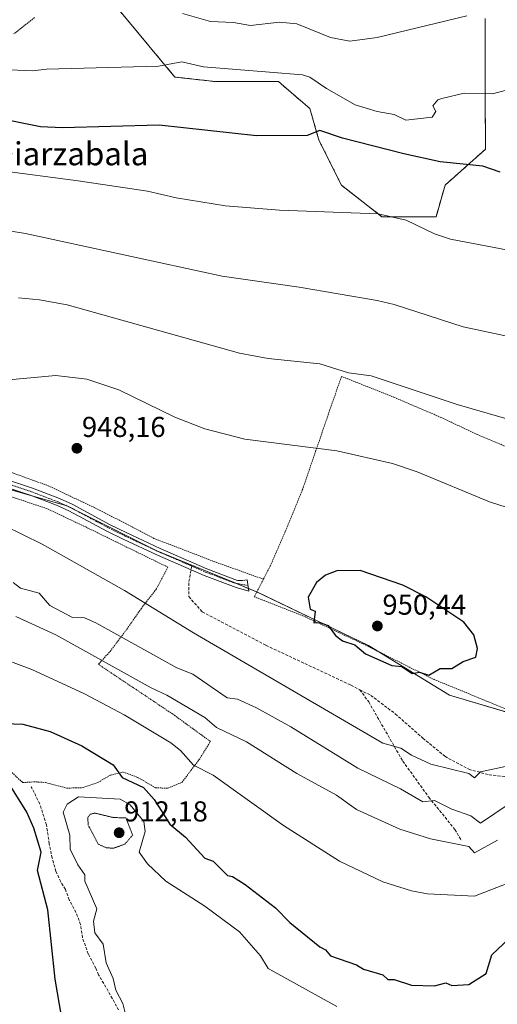
# Model space of a CAD drawing. Units: metres. Extents: x 651387 to 654841, y 4748606 to 4750995.
# Drawn here: x 653070 to 653237, y 4750155 to 4750498 of the extents above; entities that cross this region are included whole.
import ezdxf
from ezdxf.enums import TextEntityAlignment as Align

# ---------------------------------------------------------------- set-up
doc = ezdxf.new("R2010")
doc.units = ezdxf.units.M
doc.header["$MEASUREMENT"] = 0
for name, pattern in [('TRAZO_Y_PUNTO', [1, 0.5, -0.25, 0, -0.25]), ('TRAZOS', [0.75, 0.5, -0.25]), ('TRAZOS2', [0.375, 0.25, -0.125]), ('TRAZOSX2', [1.5, 1, -0.5])]:
    doc.linetypes.add(name, pattern=pattern)
for name, color, linetype, lineweight in [('Alambrada', 19, 'TRAZOS', 0), ('Arbolado forestal', 92, 'TRAZOS', 0), ('Arbolado forestal CxS', 92, 'Continuous', 0), ('Carátula', 7, 'Continuous', 5), ('Curva de nivel maestra', 36, 'Continuous', 30), ('Curva de nivel normal', 36, 'Continuous', 0), ('Curva de nivel normal depresión', 36, 'TRAZOS2', 0), ('Pastizal CxS', 92, 'Continuous', 0), ('Pista no pavimentada', 254, 'Continuous', 13), ('Pista no pavimentada Cxs', 254, 'Continuous', 0), ('Pista pavimentada eje', 135, 'TRAZO_Y_PUNTO', 0), ('Prado', 92, 'Continuous', 0), ('Prado CxS', 92, 'Continuous', 0), ('Punto de cota en terreno', 7, 'Continuous', 0), ('Rótulo de punto de cota en terreno', 19, 'Continuous', 0), ('Senda', 19, 'TRAZOSX2', 0), ('Texto cartográfico', 19, 'Continuous', 0)]:
    doc.layers.add(name, color=color, linetype=linetype, lineweight=lineweight)
doc.styles.add('Arial', font='txt', dxfattribs={"height": 0.2})

# ---------------------------------------------------------------- blocks, each defined once
blk = doc.blocks.new('*U193')
at = {"layer": 'Curva de nivel normal', "color": 36, "linetype": 'Continuous', "lineweight": 0}
for points in [[(653064.89, 4750322.04, 945), (653078.23, 4750315.54, 945), (653106.89, 4750299.38, 945), (653130.89, 4750284.67, 945), (653196.95, 4750246.26, 945), (653203.19, 4750244.5, 945), (653206.89, 4750242, 945), (653213.6, 4750238.91, 945), (653226.89, 4750235.59, 945), (653228.87, 4750234.18, 945), (653230.89, 4750236.26, 945), (653262.89, 4750243.03, 945)], [(653264.89, 4750320.42, 945), (653234.08, 4750330.2, 945), (653208.89, 4750340.67, 945), (653200.29, 4750343.6, 945), (653180.89, 4750347.97, 945), (653148.75, 4750352.06, 945), (653134.89, 4750355.64, 945), (653124.39, 4750359.7, 945), (653104.89, 4750369.27, 945), (653093.69, 4750373, 945), (653082.89, 4750374.2, 945), (653065.27, 4750372.58, 945)]]:
    blk.add_polyline3d(points, dxfattribs=at)
blk = doc.blocks.new('*U195')
at = {"layer": 'Curva de nivel normal', "color": 36, "linetype": 'Continuous', "lineweight": 0}
for points in [[(653068.09, 4750302.2, 940), (653070.58, 4750300.2, 940), (653077.12, 4750298.43, 940), (653080.79, 4750294.1, 940), (653088.69, 4750290, 940), (653092.89, 4750289.8, 940), (653096.89, 4750288.15, 940), (653125.09, 4750272.4, 940), (653130.67, 4750270.2, 940), (653142.63, 4750261.94, 940), (653146.19, 4750261.5, 940), (653152.89, 4750258.46, 940), (653164.89, 4750251.88, 940), (653188.16, 4750237.47, 940), (653203.05, 4750230.36, 940), (653210.89, 4750225.82, 940), (653214.95, 4750226.26, 940), (653220.89, 4750223.2, 940), (653227.56, 4750220.87, 940), (653230.89, 4750218.29, 940), (653240.89, 4750225.07, 940)], [(653244.56, 4750357.87, 940), (653222.85, 4750364.16, 940), (653192.78, 4750374.09, 940), (653184.89, 4750375.21, 940), (653174.89, 4750378.29, 940), (653156.89, 4750380.2, 940), (653146.89, 4750382.04, 940), (653086.89, 4750398.83, 940), (653077.3, 4750400.61, 940), (653069.94, 4750401.25, 940)]]:
    blk.add_polyline3d(points, dxfattribs=at)
blk = doc.blocks.new('*U200')
at = {"layer": 'Curva de nivel normal', "color": 36, "linetype": 'Continuous', "lineweight": 0}
for points in [[(653109.07, 4750144.38, 920), (653106.27, 4750155.58, 920), (653103.79, 4750160.2, 920), (653102.97, 4750164.28, 920), (653100.43, 4750169.74, 920), (653099.48, 4750176.2, 920), (653096.48, 4750180.2, 920), (653096.04, 4750184.2, 920), (653097.17, 4750188.48, 920), (653093.02, 4750198.2, 920), (653093.05, 4750200.36, 920), (653090.56, 4750203.87, 920), (653087.94, 4750209.25, 920), (653087.84, 4750214.2, 920), (653085.5, 4750222.2, 920), (653086.89, 4750225.02, 920), (653090.89, 4750227.52, 920), (653105.38, 4750226.69, 920), (653108.89, 4750224.77, 920), (653113.66, 4750218.97, 920), (653114.12, 4750215.43, 920), (653111.93, 4750208.2, 920), (653114.93, 4750204.24, 920), (653121.27, 4750198.2, 920), (653134.89, 4750189.47, 920), (653146.89, 4750180.54, 920), (653154.3, 4750172.2, 920), (653156.89, 4750167.73, 920), (653180.89, 4750154.46, 920)], [(653242.23, 4750474.2, 920), (653235.09, 4750472.4, 920), (653225.29, 4750472.6, 920), (653217.42, 4750470.73, 920), (653216.1, 4750470.2, 920), (653214.34, 4750468.2, 920), (653215.42, 4750466.2, 920), (653214.11, 4750464.2, 920), (653204.89, 4750463.21, 920), (653200.89, 4750465.19, 920), (653194.87, 4750466.18, 920), (653187.26, 4750468.57, 920), (653177.22, 4750474.2, 920), (653171.43, 4750478.2, 920), (653168.89, 4750478.92, 920), (653134.43, 4750481.74, 920), (653126.89, 4750483.49, 920), (653118.7, 4750482.01, 920), (653079.64, 4750480.95, 920), (653074.89, 4750480.32, 920), (653058.89, 4750481.08, 920)]]:
    blk.add_polyline3d(points, dxfattribs=at)
blk = doc.blocks.new('*U201')
at = {"layer": 'Curva de nivel normal', "color": 36, "linetype": 'Continuous', "lineweight": 0}
for points in [[(653069.04, 4750290.35, 935), (653082.89, 4750283.92, 935), (653116.11, 4750265.42, 935), (653121.66, 4750262.97, 935), (653134.89, 4750255.17, 935), (653138.89, 4750251.71, 935), (653149.35, 4750246.66, 935), (653166.89, 4750235.66, 935), (653180.74, 4750228.05, 935), (653187.74, 4750223.05, 935), (653202.78, 4750216.2, 935), (653213.54, 4750212.85, 935), (653226.86, 4750210.17, 935), (653228.89, 4750208.07, 935), (653236.89, 4750212.4, 935)], [(653242.89, 4750387.41, 935), (653224.89, 4750391.15, 935), (653200.89, 4750398.94, 935), (653194.89, 4750400.36, 935), (653167.72, 4750405.03, 935), (653140.89, 4750408.82, 935), (653072.35, 4750423.66, 935), (653062.89, 4750425.16, 935)]]:
    blk.add_polyline3d(points, dxfattribs=at)
blk = doc.blocks.new('*U218')
at = {"layer": 'Curva de nivel normal', "color": 36, "linetype": 'Continuous', "lineweight": 0}
blk.add_polyline3d([(653127.03, 4750500.34, 915), (653136.89, 4750497.51, 915), (653144.89, 4750497.19, 915), (653150.82, 4750496.13, 915), (653160.89, 4750497.27, 915), (653166.89, 4750496.75, 915), (653178.67, 4750491.98, 915), (653185.38, 4750490.69, 915), (653194.89, 4750491.96, 915), (653226.19, 4750499.5, 915)], dxfattribs=at)
blk = doc.blocks.new('*U234')
at = {"layer": 'Curva de nivel maestra', "color": 36, "linetype": 'Continuous', "lineweight": 30}
for points in [[(653085.08, 4750150.39, 925), (653082.68, 4750163.99, 925), (653080.2, 4750188.2, 925), (653076.58, 4750201.89, 925), (653077.86, 4750208.2, 925), (653075.31, 4750216.62, 925), (653072.83, 4750222.14, 925), (653066.71, 4750232.02, 925)], [(653064.89, 4750253.04, 925), (653071.49, 4750252.8, 925), (653080.95, 4750250.26, 925), (653091.99, 4750245.3, 925), (653102.89, 4750238.63, 925), (653106.01, 4750234.2, 925), (653113.51, 4750230.82, 925), (653117.23, 4750226.54, 925), (653122.67, 4750217.98, 925), (653128.11, 4750213.42, 925), (653134.82, 4750206.13, 925), (653137.82, 4750205.13, 925), (653142.81, 4750200.12, 925), (653144.47, 4750199.78, 925), (653148.89, 4750196.95, 925), (653159.52, 4750188.83, 925), (653164.49, 4750183.8, 925), (653174.89, 4750175.22, 925), (653176.96, 4750174.27, 925), (653178.63, 4750172.2, 925), (653187.67, 4750168.98, 925), (653190.17, 4750167.48, 925), (653196.89, 4750165.48, 925), (653198.63, 4750163.94, 925), (653200.89, 4750163.93, 925), (653206.89, 4750161.88, 925), (653214.89, 4750161.7, 925), (653218.89, 4750162.73, 925), (653220.89, 4750161.8, 925), (653226.89, 4750162.17, 925), (653232.89, 4750165.97, 925), (653234.89, 4750172.52, 925), (653242.89, 4750179.98, 925)], [(653237.73, 4750445.04, 925), (653231.79, 4750447.1, 925), (653216.89, 4750448.64, 925), (653204.18, 4750451.49, 925), (653182.89, 4750456.89, 925), (653174.89, 4750459.63, 925), (653170.57, 4750457.88, 925), (653152.89, 4750457.68, 925), (653118.89, 4750461.47, 925), (653085.23, 4750460.54, 925), (653077.55, 4750460.86, 925), (653046.89, 4750467.02, 925)]]:
    blk.add_polyline3d(points, dxfattribs=at)
blk = doc.blocks.new('5PATER')
at = {"layer": 'Carátula', "linetype": 'Continuous', "lineweight": 5}
h = blk.add_hatch(color=250, dxfattribs=at)
edge = h.paths.add_edge_path()
edge.add_ellipse((0, 0.01), major_axis=(-1.33, -1.34), ratio=0.999422, start_angle=0, end_angle=360)

msp = doc.modelspace()

# ---------------------------------------------------------------- linework, layer by layer
at = {"layer": 'Alambrada', "color": 19, "linetype": 'TRAZOS', "lineweight": 0}
for points in [[(653075.51, 4750498.93, 918.01), (653068.32, 4750493.21, 920.8)], [(653384.03, 4750223.39, 940.14), (653384.12, 4750233.19, 939.8), (653382.8, 4750240.97, 939.74), (653380.03, 4750250.11, 939.77), (653375.62, 4750259.59, 939.72), (653371.07, 4750267.79, 941.48), (653365.1, 4750275.15, 939.88), (653353.86, 4750285.69, 940.25), (653337.89, 4750300.61, 941.14), (653322.78, 4750315.38, 946.05), (653294.04, 4750326.85, 942.75), (653268.19, 4750337.68, 942.36), (653229.8, 4750353.68, 941.57), (653217.14, 4750359.67, 941.24), (653200.94, 4750366.59, 941.03), (653182.51, 4750373.93, 940.61), (653178.46, 4750362.38, 942.75), (653168.82, 4750334.26, 947.45), (653162.89, 4750319.88, 949.03), (653157.62, 4750307.82, 949.62), (653155.26, 4750303.33, 949.9)], [(653050.62, 4750346.58, 947.53), (653080.3, 4750335.84, 947.92), (653098.19, 4750327.4, 948.28), (653117.13, 4750317.51, 949.73), (653138.08, 4750309.45, 949.42), (653155.26, 4750303.33, 949.9)], [(653067.62, 4750235.99, 926.81), (653071.36, 4750232.49, 926.53), (653075.94, 4750232.75, 922.84), (653076.8, 4750232.68, 922.83), (653079.35, 4750232.49, 922.59), (653086.71, 4750230.54, 921.23), (653092.28, 4750230.71, 921.48), (653097.57, 4750232.51, 923), (653101.94, 4750235.06, 925.54), (653106.44, 4750236.14, 925.5), (653111.45, 4750234.3, 925.73), (653117.64, 4750230.7, 926.25), (653121.87, 4750230.48, 927.08), (653126.87, 4750232.55, 928.45), (653132.8, 4750240.38, 931.01), (653136.81, 4750246.79, 933.59), (653124.28, 4750255.91, 933.42), (653097.76, 4750273.68, 934.65), (653101.87, 4750278.18, 940.66), (653107.71, 4750285.94, 944.05), (653112.62, 4750292.99, 944.59), (653117.99, 4750299.96, 946.62), (653122, 4750307.48, 949.44), (653093.35, 4750321.49, 947.45), (653079.82, 4750327.9, 950.25), (653064.84, 4750332.89, 947.32)], [(653155.26, 4750303.33, 949.9), (653152.07, 4750297.21, 951.57), (653168.98, 4750290.6, 951.21), (653189.82, 4750280.88, 951.99), (653214.78, 4750268.36, 950.74), (653241.94, 4750257.22, 948.69), (653261.26, 4750250.35, 946.89), (653278.5, 4750244.54, 945.25), (653315.07, 4750229.67, 944.26), (653331.85, 4750221.71, 943.34), (653348.16, 4750214.38, 943.33), (653358.55, 4750211.02, 940.5), (653366.64, 4750211.44, 940.99), (653374.47, 4750213.71, 941.47), (653380.14, 4750217.85, 939.45), (653382.46, 4750221.39, 939.89), (653384.03, 4750223.39, 940.14)]]:
    msp.add_polyline3d(points, dxfattribs=at)
at = {"layer": 'Arbolado forestal', "color": 92, "linetype": 'TRAZOS', "lineweight": 0}
msp.add_polyline3d([(653102.28, 4750504.78, 914.05), (653124.42, 4750478.18, 920.83), (653138.54, 4750476.61, 921.09), (653149.52, 4750476.61, 920.83), (653160.51, 4750476.61, 920.59), (653164.09, 4750473.54, 921.35), (653171.49, 4750467.2, 922.89), (653174.63, 4750456.21, 925.32), (653182.48, 4750440.52, 928.23), (653196.6, 4750429.53, 929.92), (653215.43, 4750429.53, 928.87), (653218.57, 4750440.52, 926.7), (653232.7, 4750453.07, 923.77), (653232.56, 4750470.79, 920.16), (653232.56, 4750484.01, 917.23), (653232.56, 4750498.57, 915.49)], dxfattribs=at)
at = {"layer": 'Arbolado forestal CxS', "color": 92, "linetype": 'Continuous', "lineweight": 0}
msp.add_polyline3d([(653232.56, 4750498.57, 915.49), (653232.56, 4750484.01, 917.23), (653232.56, 4750470.79, 920.16), (653232.7, 4750453.07, 923.77), (653218.57, 4750440.52, 926.7), (653215.43, 4750429.53, 928.87), (653196.6, 4750429.53, 929.92), (653182.48, 4750440.52, 928.23), (653174.63, 4750456.21, 925.32), (653171.49, 4750467.2, 922.89), (653164.09, 4750473.54, 921.35), (653160.51, 4750476.61, 920.59), (653149.52, 4750476.61, 920.84), (653138.54, 4750476.61, 921.09), (653124.42, 4750478.18, 920.83), (653102.28, 4750504.78, 914.05)], dxfattribs=at)
msp.add_polyline3d([(653232.56, 4750498.57, 915.49), (653232.56, 4750484.01, 917.23), (653232.56, 4750470.79, 920.16), (653232.7, 4750453.07, 923.77), (653218.57, 4750440.52, 926.7), (653215.43, 4750429.53, 928.87), (653196.6, 4750429.53, 929.92), (653182.48, 4750440.52, 928.23), (653174.63, 4750456.21, 925.32), (653171.49, 4750467.2, 922.89), (653164.09, 4750473.54, 921.35), (653160.51, 4750476.61, 920.59), (653149.52, 4750476.61, 920.84), (653138.54, 4750476.61, 921.09), (653124.42, 4750478.18, 920.83), (653102.28, 4750504.78, 914.05)], dxfattribs=at)
at = {"layer": 'Curva de nivel maestra', "color": 36, "linetype": 'Continuous', "lineweight": 30}
msp.add_polyline3d([(653212.89, 4750269.91, 950), (653216.89, 4750272.2, 950), (653220.89, 4750272.2, 950), (653224.89, 4750274.69, 950), (653229.32, 4750276.2, 950), (653229.83, 4750279.14, 950), (653228.64, 4750283.95, 950), (653225.08, 4750288.39, 950), (653211.9, 4750297.21, 950), (653203.9, 4750301.21, 950), (653189, 4750306.31, 950), (653180.89, 4750306.2, 950), (653176.89, 4750304.68, 950), (653173.82, 4750302.2, 950), (653170.89, 4750297.1, 950), (653171.55, 4750292.86, 950), (653173.28, 4750292.2, 950), (653172.82, 4750288.13, 950), (653174.89, 4750288.2, 950), (653177.88, 4750287.19, 950), (653180.44, 4750283.75, 950), (653182.89, 4750281.83, 950), (653187.12, 4750280.43, 950), (653190.89, 4750277.27, 950), (653199.98, 4750273.29, 950), (653203.56, 4750272.87, 950), (653207.15, 4750270.46, 950), (653209.64, 4750270.95, 950), (653212.89, 4750269.91, 950)], dxfattribs=at)
at = {"layer": 'Curva de nivel normal', "color": 36, "linetype": 'Continuous', "lineweight": 0}
for points in [[(653062.41, 4750445.72, 930), (653090.76, 4750442.07, 930), (653114.89, 4750438.42, 930), (653124.89, 4750436.11, 930), (653142.01, 4750433.32, 930), (653160.89, 4750431.85, 930), (653195.27, 4750430.58, 930), (653205.02, 4750428.33, 930), (653214.89, 4750423.6, 930), (653220.42, 4750421.73, 930), (653240.57, 4750417.88, 930)], [(653242.26, 4750198.2, 930), (653228.89, 4750192.97, 930), (653212.41, 4750193.72, 930), (653206.89, 4750194.73, 930), (653196.89, 4750197.92, 930), (653181.79, 4750205.1, 930), (653162.24, 4750217.55, 930), (653137.74, 4750235.05, 930), (653130.89, 4750238.55, 930), (653126.35, 4750243.66, 930), (653122.98, 4750246.29, 930), (653106.72, 4750256.03, 930), (653092.89, 4750263.43, 930), (653074.55, 4750271.86, 930), (653060.89, 4750277, 930)]]:
    msp.add_polyline3d(points, dxfattribs=at)
at = {"layer": 'Curva de nivel normal depresión', "color": 36, "linetype": 'TRAZOS2', "lineweight": 0}
msp.add_polyline3d([(653102.89, 4750209.61, 915), (653106.89, 4750210.93, 915), (653109.73, 4750214.2, 915), (653107.34, 4750220.2, 915), (653102.99, 4750220.3, 915), (653096.54, 4750221.85, 915), (653094.89, 4750221.45, 915), (653094.04, 4750220.2, 915), (653094.26, 4750217.57, 915), (653097.71, 4750211.02, 915), (653100.47, 4750209.78, 915), (653102.89, 4750209.61, 915)], dxfattribs=at)
at = {"layer": 'Pastizal CxS', "color": 92, "linetype": 'Continuous', "lineweight": 0}
for points in [[(653042.81, 4750341.41, 946.58), (653086.75, 4750328.85, 947.47), (653118.14, 4750313.15, 948.23), (653152.66, 4750299.01, 949.34), (653191.89, 4750280.17, 950.21), (653220.14, 4750262.9, 949.46), (653262.51, 4750250.34, 946.67)], [(653042.81, 4750341.41, 946.58), (653086.75, 4750328.85, 947.47), (653118.14, 4750313.15, 948.23), (653152.66, 4750299.01, 949.34), (653191.89, 4750280.17, 950.21), (653220.14, 4750262.9, 949.46), (653262.51, 4750250.34, 946.67)], [(653042.81, 4750341.41, 946.58), (653075, 4750332.21, 947.11), (653086.75, 4750328.85, 947.47), (653090.47, 4750326.99, 947.41), (653116.96, 4750313.74, 948.29), (653118.13, 4750313.15, 948.23), (653118.83, 4750312.86, 948.23), (653145.61, 4750301.9, 948.98), (653150, 4750300.1, 949.19), (653152.66, 4750299.01, 949.34), (653152.94, 4750298.88, 949.35), (653191.89, 4750280.17, 950.21), (653194.9, 4750278.33, 950.24), (653220.14, 4750262.9, 949.46), (653255.18, 4750252.51, 947.32)]]:
    msp.add_polyline3d(points, dxfattribs=at)
at = {"layer": 'Pista no pavimentada', "color": 254, "linetype": 'Continuous', "lineweight": 13}
msp.add_polyline3d([(653060.73, 4750339.64, 946.9), (653074.84, 4750334.97, 947.26), (653084.18, 4750331.41, 947.49), (653088.63, 4750329.41, 947.55), (653101.83, 4750322.29, 947.73), (653107.43, 4750319.58, 948.11), (653119.35, 4750314.01, 948.37), (653135.55, 4750306.95, 948.66), (653146.29, 4750302.89, 949.05), (653148.03, 4750302.81, 949.12), (653149.56, 4750303.14, 949.2), (653150.14, 4750299.1, 949.19), (653145.77, 4750300.39, 948.92), (653134.6, 4750304.61, 948.57), (653130.06, 4750306.59, 948.42), (653118.31, 4750311.71, 948.06), (653106.35, 4750317.3, 947.83), (653100.68, 4750320.05, 947.64), (653087.51, 4750327.15, 947.36), (653083.22, 4750329.08, 947.39), (653073.99, 4750332.59, 947.11), (653060.03, 4750337.21, 946.77)], dxfattribs=at)
at = {"layer": 'Pista no pavimentada Cxs', "color": 254, "linetype": 'Continuous', "lineweight": 0}
msp.add_polyline3d([(653060.73, 4750339.64, 946.9), (653074.84, 4750334.97, 947.26), (653084.18, 4750331.41, 947.49), (653088.63, 4750329.41, 947.55), (653101.83, 4750322.29, 947.73), (653107.43, 4750319.58, 948.11), (653119.35, 4750314.01, 948.37), (653135.55, 4750306.95, 948.66), (653146.29, 4750302.89, 949.05), (653148.03, 4750302.81, 949.12), (653149.56, 4750303.14, 949.2), (653150.14, 4750299.1, 949.19), (653145.77, 4750300.39, 948.92), (653134.6, 4750304.61, 948.57), (653130.06, 4750306.59, 948.42), (653118.31, 4750311.71, 948.06), (653106.35, 4750317.3, 947.83), (653100.68, 4750320.05, 947.64), (653087.51, 4750327.15, 947.36), (653083.22, 4750329.08, 947.39), (653073.99, 4750332.59, 947.11), (653060.03, 4750337.21, 946.77)], dxfattribs=at)
at = {"layer": 'Pista pavimentada eje', "color": 135, "linetype": 'TRAZO_Y_PUNTO', "lineweight": 0}
for points in [[(652955.02, 4750365.04, 948.44), (652955.31, 4750365, 948.43), (652957.26, 4750364.54, 948.37), (652959.11, 4750364.11, 948.32), (652966.25, 4750361.83, 947.98), (652973.39, 4750359.56, 947.81), (652981.87, 4750357.42, 947.58), (652990.29, 4750355.3, 947.38), (653017.82, 4750349.26, 946.97), (653037.15, 4750344.2, 946.77), (653048.75, 4750341.32, 946.77), (653060.38, 4750338.43, 946.84), (653074.42, 4750333.78, 947.17), (653079.03, 4750332.03, 947.18), (653083.7, 4750330.25, 947.43), (653088.07, 4750328.28, 947.44), (653101.26, 4750321.17, 947.68), (653104.09, 4750319.8, 947.89), (653106.89, 4750318.44, 947.99), (653118.83, 4750312.86, 948.23), (653130.29, 4750307.87, 948.55)], [(653130.29, 4750307.87, 948.55), (653135.08, 4750305.78, 948.62), (653145.09, 4750301.99, 948.97), (653149.85, 4750301.12, 949.19)]]:
    msp.add_polyline3d(points, dxfattribs=at)
at = {"layer": 'Prado', "color": 92, "linetype": 'Continuous', "lineweight": 0}
for points in [[(653102.28, 4750504.78, 914.05), (653124.42, 4750478.18, 920.83), (653138.54, 4750476.61, 921.09), (653149.52, 4750476.61, 920.83), (653160.51, 4750476.61, 920.59), (653164.09, 4750473.54, 921.35), (653171.49, 4750467.2, 922.89), (653174.63, 4750456.21, 925.32), (653182.48, 4750440.52, 928.23), (653196.6, 4750429.53, 929.92), (653215.43, 4750429.53, 928.87), (653218.57, 4750440.52, 926.7), (653232.7, 4750453.07, 923.77), (653232.56, 4750470.79, 920.16), (653232.56, 4750484.01, 917.23), (653232.56, 4750498.57, 915.49)], [(653042.81, 4750341.41, 946.58), (653075, 4750332.21, 947.11), (653086.75, 4750328.85, 947.47), (653090.47, 4750326.99, 947.41), (653116.96, 4750313.74, 948.29), (653118.13, 4750313.15, 948.23), (653118.83, 4750312.86, 948.23), (653145.61, 4750301.9, 948.98), (653150, 4750300.1, 949.19), (653152.66, 4750299.01, 949.34), (653152.94, 4750298.88, 949.35), (653191.89, 4750280.17, 950.21), (653194.9, 4750278.33, 950.24), (653220.14, 4750262.9, 949.46), (653255.18, 4750252.51, 947.32)]]:
    msp.add_polyline3d(points, dxfattribs=at)
at = {"layer": 'Prado CxS', "color": 92, "linetype": 'Continuous', "lineweight": 0}
for points in [[(653102.28, 4750504.78, 914.05), (653124.42, 4750478.18, 920.83), (653138.54, 4750476.61, 921.09), (653149.52, 4750476.61, 920.84), (653160.51, 4750476.61, 920.59), (653164.09, 4750473.54, 921.35), (653171.49, 4750467.2, 922.89), (653174.63, 4750456.21, 925.32), (653182.48, 4750440.52, 928.23), (653196.6, 4750429.53, 929.92), (653215.43, 4750429.53, 928.87), (653218.57, 4750440.52, 926.7), (653232.7, 4750453.07, 923.77), (653232.56, 4750470.79, 920.16), (653232.56, 4750484.01, 917.23), (653232.56, 4750498.57, 915.49)], [(653102.28, 4750504.78, 914.05), (653124.42, 4750478.18, 920.83), (653138.54, 4750476.61, 921.09), (653149.52, 4750476.61, 920.84), (653160.51, 4750476.61, 920.59), (653164.09, 4750473.54, 921.35), (653171.49, 4750467.2, 922.89), (653174.63, 4750456.21, 925.32), (653182.48, 4750440.52, 928.23), (653196.6, 4750429.53, 929.92), (653215.43, 4750429.53, 928.87), (653218.57, 4750440.52, 926.7), (653232.7, 4750453.07, 923.77), (653232.56, 4750470.79, 920.16), (653232.56, 4750484.01, 917.23), (653232.56, 4750498.57, 915.49)], [(653262.51, 4750250.34, 946.67), (653220.14, 4750262.9, 949.46), (653191.89, 4750280.17, 950.21), (653152.66, 4750299.01, 949.34), (653118.14, 4750313.15, 948.23), (653086.75, 4750328.85, 947.47), (653042.81, 4750341.41, 946.58)], [(653262.51, 4750250.34, 946.67), (653220.14, 4750262.9, 949.46), (653191.89, 4750280.17, 950.21), (653152.66, 4750299.01, 949.34), (653118.14, 4750313.15, 948.23), (653086.75, 4750328.85, 947.47), (653042.81, 4750341.41, 946.58)]]:
    msp.add_polyline3d(points, dxfattribs=at)
at = {"layer": 'Senda', "color": 19, "linetype": 'TRAZOSX2', "lineweight": 0}
for points in [[(653130.29, 4750307.87, 948.55), (653129.24, 4750302.04, 947.86), (653129.26, 4750297.23, 947.17), (653133.97, 4750291.93, 946.86), (653156.18, 4750280.27, 947.29), (653185.75, 4750266.42, 947.85), (653188.88, 4750264.82, 947.92)], [(653188.88, 4750264.82, 947.92), (653192.69, 4750262.86, 947.93), (653201.24, 4750256.42, 947.53), (653210.84, 4750247.94, 946.86), (653218.5, 4750241.63, 945.95), (653226.82, 4750237.12, 945.01), (653233.91, 4750235.17, 944.44), (653241.33, 4750234.38, 943.17), (653249.25, 4750234.14, 941.98), (653260.83, 4750233.47, 940.36), (653271.61, 4750231.32, 938.96), (653277.82, 4750229.01, 938.56), (653283.37, 4750224.44, 937.06)], [(653188.88, 4750264.82, 947.92), (653191.97, 4750260.56, 947.49), (653203.85, 4750239.96, 943.7), (653212.92, 4750227.38, 940.33), (653222.01, 4750216.13, 936.57), (653224.31, 4750212.2, 935.29)], [(653104.8, 4750153.28, 920.2), (653101.16, 4750159.89, 920.53), (653097.86, 4750165.51, 920.76), (653096.86, 4750167.83, 920.87), (653094.22, 4750172.79, 921.37), (653092.23, 4750178.41, 921.53), (653091.57, 4750183.04, 921.38), (653089.92, 4750187.34, 921.52), (653087.6, 4750191.64, 922.17), (653086.28, 4750195.28, 922.56), (653084.63, 4750197.93, 922.91), (653082.97, 4750201.56, 923.05), (653081.65, 4750206.19, 923.4), (653080.66, 4750211.15, 923.75), (653079.67, 4750217.77, 923.52), (653077.35, 4750225.05, 922.8), (653074.37, 4750231, 923)]]:
    msp.add_polyline3d(points, dxfattribs=at)

# ---------------------------------------------------------------- block references
at = {"layer": 'Curva de nivel maestra', "color": 36, "linetype": 'Continuous', "lineweight": 30}
msp.add_blockref('*U234', (0, 0), dxfattribs=at)
at = {"layer": 'Curva de nivel normal', "color": 36, "linetype": 'Continuous', "lineweight": 0}
for name in ['*U200', '*U218', '*U201', '*U195', '*U193']:
    msp.add_blockref(name, (0, 0), dxfattribs=at)
at = {"layer": 'Punto de cota en terreno', "linetype": 'Continuous', "lineweight": 0}
for p in [(653090.27, 4750348.9, 948.16), (653195, 4750287, 950.44), (653105, 4750215, 912.18)]:
    msp.add_blockref('5PATER', p, dxfattribs=at)

# ---------------------------------------------------------------- texts
at = {"layer": 'Rótulo de punto de cota en terreno', "color": 19, "linetype": 'Continuous', "lineweight": 0, "style": 'Arial'}
for s, p in [('948,16', (653092.03, 4750350.66)), ('950,44', (653196.76, 4750288.76)), ('912,18', (653106.76, 4750216.76))]:
    msp.add_text(s, height=7, dxfattribs=at).set_placement(p, align=Align.BOTTOM_LEFT)
at = {"layer": 'Texto cartográfico', "color": 19, "linetype": 'Continuous', "lineweight": 0, "style": 'Arial'}
msp.add_text('Oiarzabala', height=8, dxfattribs=at).set_placement((653087.74, 4750451.46), align=Align.MIDDLE_CENTER)

doc.saveas('drawing.dxf')
